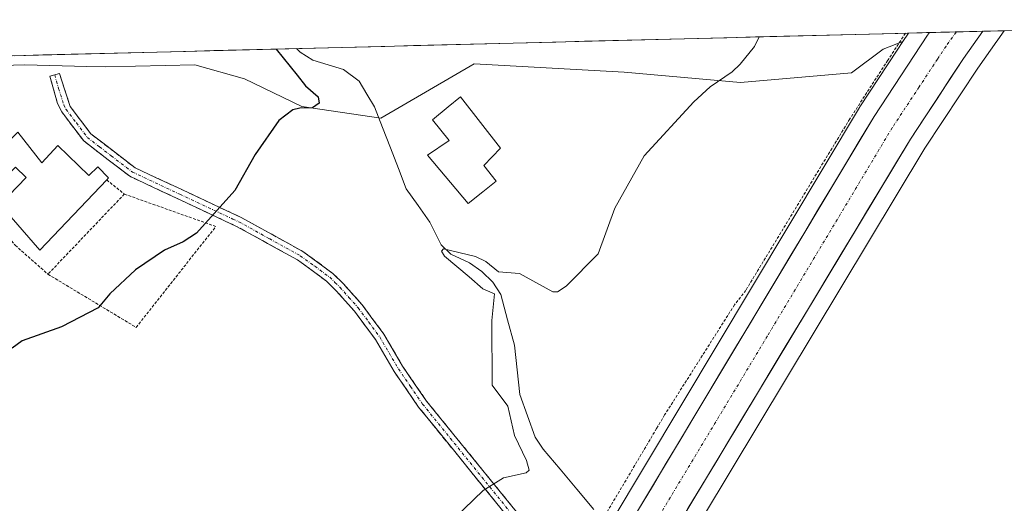
# Model space of a CAD drawing. Units: metres. Extents: x 671734 to 675200, y 4751400 to 4753799.
# Drawn here: x 673374 to 673546, y 4753676 to 4753761 of the extents above; entities that cross this region are included whole.
import ezdxf

# ---------------------------------------------------------------- set-up
doc = ezdxf.new("R2010")
doc.units = ezdxf.units.M
doc.header["$MEASUREMENT"] = 0
for name, pattern in [('TRAZO_Y_PUNTO', [1, 0.5, -0.25, 0, -0.25]), ('TRAZOS', [0.75, 0.5, -0.25]), ('TRAZOSX2', [1.5, 1, -0.5])]:
    doc.linetypes.add(name, pattern=pattern)
for name, color, linetype, lineweight in [('Alambrada', 19, 'TRAZOS', 0), ('Arbolado forestal CxS', 92, 'Continuous', 0), ('Camino', 19, 'TRAZOSX2', 0), ('Camino Cxs', 19, 'Continuous', 0), ('Camino eje', 19, 'TRAZO_Y_PUNTO', 0), ('Carretera de calzada única', 19, 'Continuous', 13), ('Carretera de calzada única Cxs', 19, 'Continuous', 13), ('Carretera de calzada única eje', 19, 'TRAZO_Y_PUNTO', 0), ('Corriente natural lineal', 142, 'Continuous', 13), ('Curva de nivel maestra', 36, 'Continuous', 30), ('Curva de nivel normal', 36, 'Continuous', 0), ('Edificación', 1, 'Continuous', 13), ('Edificación Cxs', 1, 'Continuous', 13), ('Municipio CxS', 142, 'Continuous', 0), ('Núcleo urbano CxS', 19, 'Continuous', 0), ('Prado CxS', 92, 'Continuous', 0), ('Roquedo CxS', 135, 'Continuous', 0)]:
    doc.layers.add(name, color=color, linetype=linetype, lineweight=lineweight)

# ---------------------------------------------------------------- blocks, each defined once
blk = doc.blocks.new('*U201')
at = {"layer": 'Curva de nivel maestra', "color": 36, "linetype": 'Continuous', "lineweight": 30}
blk.add_polyline3d([(673418.93, 4753755.77, 925), (673422.6, 4753751.19, 925), (673424.06, 4753749.3, 925), (673426.25, 4753747.42, 925), (673426.44, 4753746.3, 925), (673425.25, 4753745.47, 925), (673423.03, 4753745.44, 925), (673421.83, 4753745.11, 925), (673419.36, 4753743.26, 925), (673415.21, 4753737.28, 925), (673411.65, 4753730.96, 925), (673404.97, 4753723.51, 925), (673402.59, 4753721.96, 925), (673399.37, 4753720.55, 925), (673394.24, 4753717.1, 925), (673389.78, 4753712.85, 925), (673387.73, 4753710.4, 925), (673381.29, 4753707.06, 925), (673374.42, 4753704.62, 925), (673372.68, 4753703.36, 925)], dxfattribs=at)

msp = doc.modelspace()

# ---------------------------------------------------------------- linework, layer by layer
at = {"layer": 'Alambrada', "color": 19, "linetype": 'TRAZOS', "lineweight": 0}
for points in [[(673529.1401, 4753758.5501, 918.3198), (673526.0601, 4753753.8001, 917.9809), (673519.3901, 4753743.5201, 918.0378), (673501.1701, 4753713.4801, 917.6161), (673499.2101, 4753710.9601, 917.9615), (673486.9601, 4753691.6401, 918.0372), (673485.5501, 4753689.2601, 917.9408), (673475.3701, 4753672.1101, 917.5941), (673471.2401, 4753665.1701, 917.754)], [(673363.9601, 4753735.9801, 927.4275), (673366.4101, 4753729.7301, 927.0361), (673373.1901, 4753721.3801, 926.084), (673378.9201, 4753716.3101, 925.5781)], [(673389.2101, 4753732.8401, 926.3297), (673392.3001, 4753730.3501, 925.895)], [(673378.9201, 4753716.3101, 925.5781), (673394.3701, 4753706.9901, 924.3117), (673408.3401, 4753724.6701, 924.8376), (673392.3001, 4753730.3501, 925.895)], [(673392.3001, 4753730.3501, 925.895), (673378.9201, 4753716.3101, 925.5781)]]:
    msp.add_polyline3d(points, dxfattribs=at)
at = {"layer": 'Arbolado forestal CxS', "color": 92, "linetype": 'Continuous', "lineweight": 0}
for points in [[(673003.1288, 4753745.2573, 1050.7077), (673529.6714, 4753758.5711, 918.4597), (673528.7071, 4753757.1097, 918.4526), (673525.2629, 4753755.7777, 918.3599), (673519.7189, 4753751.6179, 918.2153), (673500.2223, 4753749.9099, 919.1666), (673479.8505, 4753751.7353, 920.726), (673453.6149, 4753753.1933, 922.6734), (673437.2459, 4753743.6453, 922.4339), (673423.3853, 4753745.7255, 924.6216), (673413.3353, 4753750.5785, 925.6209), (673404.6725, 4753753.0055, 926.3699), (673389.0787, 4753752.6587, 927.2344), (673385.7127, 4753752.7409, 927.5953), (673374.8719, 4753753.0059, 928.3653), (673370.9199, 4753752.8757, 928.4426)], [(673529.6714, 4753758.5711, 918.4597), (673003.1288, 4753745.2573, 1050.7077)], [(673528.7071, 4753757.1097, 918.4526), (673525.2629, 4753755.7777, 918.3599), (673519.7189, 4753751.6179, 918.2153), (673500.2223, 4753749.9099, 919.1666), (673479.8505, 4753751.7353, 920.726), (673453.6149, 4753753.1933, 922.6734), (673437.2459, 4753743.6453, 922.4339), (673423.3853, 4753745.7255, 924.6216), (673413.3353, 4753750.5785, 925.6209), (673404.6725, 4753753.0055, 926.3699), (673389.0787, 4753752.6587, 927.2344), (673385.7127, 4753752.7409, 927.5953), (673374.8719, 4753753.0059, 928.3653), (673370.9199, 4753752.8757, 928.4426)], [(673529.6714, 4753758.5711, 918.4597), (673528.7071, 4753757.1097, 918.4526)]]:
    msp.add_polyline3d(points, dxfattribs=at)
at = {"layer": 'Camino', "color": 19, "linetype": 'TRAZOSX2', "lineweight": 0}
for points in [[(673473.6333, 4753660.8301), (673470.4301, 4753663.4401), (673467.8901, 4753665.5501), (673464.4701, 4753668.1901), (673459.0801, 4753674.2301), (673443.8601, 4753693.0201), (673439.5901, 4753699.2301), (673436.3001, 4753704.8401), (673432.6001, 4753709.8601), (673429.4301, 4753713.4101), (673427.7101, 4753715.1101), (673422.6601, 4753718.8201), (673411.9801, 4753724.7001), (673409.8801, 4753725.6801), (673393.2701, 4753733.4701), (673389.4901, 4753736.3601), (673385.2001, 4753739.6601), (673381.3401, 4753744.7501), (673380.6101, 4753746.2301), (673379.2601, 4753751.0101), (673380.1001, 4753751.2451)], [(673380.1001, 4753751.2451), (673380.9401, 4753751.4801), (673382.8301, 4753745.6801), (673386.4601, 4753740.9001), (673390.5601, 4753737.7401), (673394.1801, 4753734.9701), (673412.7701, 4753726.2601), (673423.6001, 4753720.2901), (673428.8501, 4753716.4401), (673430.7001, 4753714.6201), (673433.9601, 4753710.9601), (673437.7701, 4753705.8001), (673441.0601, 4753700.1701), (673445.2601, 4753694.0701), (673460.4101, 4753675.3701), (673465.6601, 4753669.4701), (673468.9601, 4753666.9301), (673471.2501, 4753665.1701), (673474.7133, 4753662.5601)]]:
    msp.add_lwpolyline(points, dxfattribs=at)
at = {"layer": 'Camino Cxs', "color": 19, "linetype": 'Continuous', "lineweight": 0}
msp.add_polyline3d([(673459.0801, 4753674.2301, 919.5497), (673456.0361, 4753677.9881, 919.8671), (673452.9921, 4753681.7461, 920.2508), (673449.9481, 4753685.5041, 920.5955), (673446.9041, 4753689.2621, 920.887), (673443.8601, 4753693.0201, 921.1142), (673441.7251, 4753696.1251, 921.3072), (673439.5901, 4753699.2301, 921.487), (673437.9451, 4753702.0351, 921.6087), (673436.3001, 4753704.8401, 921.7563), (673434.4501, 4753707.3501, 921.9636), (673432.6001, 4753709.8601, 922.2257), (673429.4301, 4753713.4101, 922.7135), (673427.7101, 4753715.1101, 922.9735), (673425.1851, 4753716.9651, 923.2707), (673422.6601, 4753718.8201, 923.5754), (673419.1001, 4753720.7801, 923.9259), (673415.5401, 4753722.7401, 924.2765), (673411.9801, 4753724.7001, 924.5949), (673409.8801, 4753725.6801, 924.7827), (673405.7276, 4753727.6276, 925.1186), (673401.5751, 4753729.5751, 925.4311), (673397.4226, 4753731.5226, 925.7998), (673393.2701, 4753733.4701, 926.0917), (673389.4901, 4753736.3601, 926.5511), (673387.3451, 4753738.0101, 926.8738), (673385.2001, 4753739.6601, 927.1327), (673383.2701, 4753742.2051, 927.4856), (673381.3401, 4753744.7501, 927.8505), (673380.6101, 4753746.2301, 927.985), (673379.2601, 4753751.0101, 928.4397), (673380.9401, 4753751.4801, 928.4306), (673381.8851, 4753748.5801, 928.1173), (673382.8301, 4753745.6801, 927.8255), (673384.6451, 4753743.2901, 927.5273), (673386.4601, 4753740.9001, 927.205), (673388.5101, 4753739.3201, 926.8722), (673390.5601, 4753737.7401, 926.5543), (673394.1801, 4753734.9701, 926.1552), (673397.8981, 4753733.2281, 925.8589), (673401.6161, 4753731.4861, 925.5445), (673405.3341, 4753729.7441, 925.2581), (673409.0521, 4753728.0021, 924.9466), (673412.7701, 4753726.2601, 924.628), (673416.3801, 4753724.2701, 924.3078), (673419.9901, 4753722.2801, 923.9485), (673423.6001, 4753720.2901, 923.5808), (673426.2251, 4753718.3651, 923.2737), (673428.8501, 4753716.4401, 922.9741), (673430.7001, 4753714.6201, 922.6958), (673433.9601, 4753710.9601, 922.2294), (673435.8651, 4753708.3801, 921.9103), (673437.7701, 4753705.8001, 921.7285), (673439.4151, 4753702.9851, 921.5796), (673441.0601, 4753700.1701, 921.46), (673443.1601, 4753697.1201, 921.3357), (673445.2601, 4753694.0701, 921.1201), (673448.2901, 4753690.3301, 920.8943), (673451.3201, 4753686.5901, 920.592), (673454.3501, 4753682.8501, 920.2536), (673457.3801, 4753679.1101, 919.8813), (673460.4101, 4753675.3701, 919.567)], dxfattribs=at)
at = {"layer": 'Camino eje', "color": 19, "linetype": 'TRAZO_Y_PUNTO', "lineweight": 0}
msp.add_lwpolyline([(673380.1001, 4753751.2451), (673380.7751, 4753748.8551), (673381.7201, 4753745.9551), (673382.0851, 4753745.2151), (673383.9001, 4753742.8251), (673385.8301, 4753740.2801), (673387.9751, 4753738.6301), (673390.0251, 4753737.0501), (673393.7251, 4753734.2201), (673402.0301, 4753730.3251), (673411.3251, 4753725.9701), (673412.3751, 4753725.4801), (673417.7151, 4753722.5401), (673423.1301, 4753719.5551), (673425.6551, 4753717.7001), (673428.2801, 4753715.7751), (673429.2051, 4753714.8651), (673430.0651, 4753714.0151), (673431.6501, 4753712.2401), (673433.2801, 4753710.4101), (673435.1301, 4753707.9001), (673437.0351, 4753705.3201), (673438.6801, 4753702.5051), (673440.3251, 4753699.7001), (673442.4251, 4753696.6501), (673444.5601, 4753693.5451), (673459.7451, 4753674.8001)], dxfattribs=at)
at = {"layer": 'Carretera de calzada única', "color": 19, "linetype": 'Continuous', "lineweight": 13}
for points in [[(673542.7208, 4753758.901), (673539.3401, 4753754.1401), (673530.0001, 4753739.9801), (673488.4491, 4753670.9337)], [(673538.0317, 4753758.7825), (673533.3531, 4753758.6643)], [(673542.7208, 4753758.901), (673538.0317, 4753758.7825)], [(673474.7133, 4753662.5601), (673479.9501, 4753671.0001), (673523.6501, 4753743.9801), (673533.0195, 4753758.2071), (673533.3531, 4753758.6643)]]:
    msp.add_lwpolyline(points, dxfattribs=at)
at = {"layer": 'Carretera de calzada única Cxs', "color": 19, "linetype": 'Continuous', "lineweight": 13}
msp.add_polyline3d([(673482.3778, 4753675.0545, 917.6256), (673484.8056, 4753679.109, 917.6657), (673487.2334, 4753683.1634, 917.6216), (673489.6612, 4753687.2178, 917.8262), (673492.0889, 4753691.2723, 917.6824), (673494.5167, 4753695.3267, 917.7553), (673496.9445, 4753699.3812, 917.8354), (673499.3723, 4753703.4356, 917.8078), (673501.8001, 4753707.4901, 917.894), (673504.2278, 4753711.5445, 917.8556), (673506.6556, 4753715.599, 917.8382), (673509.0834, 4753719.6534, 917.8565), (673511.5112, 4753723.7078, 917.9522), (673513.9389, 4753727.7623, 917.8957), (673516.3667, 4753731.8167, 917.9505), (673518.7945, 4753735.8712, 917.9764), (673521.2223, 4753739.9256, 918.0362), (673523.6501, 4753743.9801, 918.0173), (673525.9924, 4753747.5368, 918.2353), (673528.3348, 4753751.0936, 918.1866), (673530.6771, 4753754.6503, 918.3564), (673533.0195, 4753758.2071, 918.4312), (673533.353, 4753758.6642, 918.4341), (673542.7208, 4753758.901, 918.2571), (673541.0304, 4753756.5205, 918.2553), (673539.3401, 4753754.1401, 918.2131), (673537.0051, 4753750.6001, 918.1482), (673534.6701, 4753747.0601, 918.0912), (673532.3351, 4753743.5201, 918.1158), (673530.0001, 4753739.9801, 918.0625), (673527.5645, 4753735.9328, 918.0623), (673525.1289, 4753731.8856, 918.0344), (673522.6934, 4753727.8384, 918.03), (673520.2578, 4753723.7912, 917.9273), (673517.8223, 4753719.744, 917.9631), (673515.3867, 4753715.6967, 917.884), (673512.9512, 4753711.6495, 917.8869), (673510.5156, 4753707.6023, 917.8073), (673508.0801, 4753703.5551, 917.8411), (673505.6445, 4753699.5078, 917.7608), (673503.2089, 4753695.4606, 917.7731), (673500.7734, 4753691.4134, 917.7208), (673498.3378, 4753687.3662, 917.7221), (673495.9023, 4753683.319, 917.692), (673493.4667, 4753679.2717, 917.7144), (673491.0312, 4753675.2245, 917.674)], dxfattribs=at)
at = {"layer": 'Carretera de calzada única eje', "color": 19, "linetype": 'TRAZO_Y_PUNTO', "lineweight": 0}
msp.add_lwpolyline([(673538.0317, 4753758.7825), (673538.0071, 4753758.7479), (673536.2551, 4753756.2801), (673534.7601, 4753754.0201), (673531.5401, 4753749.1301), (673526.8201, 4753741.9801), (673504.9701, 4753705.4901), (673486.0865, 4753674.0921)], dxfattribs=at)
at = {"layer": 'Corriente natural lineal', "color": 142, "linetype": 'Continuous', "lineweight": 13}
msp.add_polyline3d([(673422.4798, 4753755.8607, 924.3063), (673423.1199, 4753755.2262, 924.2404), (673425.349, 4753753.8124, 923.5962), (673428.0178, 4753753.014, 923.2155), (673430.6865, 4753752.2156, 923.1531), (673433.4323, 4753750.1567, 923.1483), (673434.7886, 4753747.8947, 922.7591), (673436.1449, 4753745.6328, 922.1606), (673437.5343, 4753742.0435, 922.3227), (673438.9236, 4753738.4541, 922.8779), (673440.313, 4753734.8648, 922.0882), (673441.7024, 4753731.2755, 921.7036), (673443.7504, 4753728.3483, 921.7723), (673445.7984, 4753725.4212, 921.0279), (673447.7866, 4753721.4852, 920.5937), (673449.5147, 4753719.8061, 920.4679), (673452.7515, 4753718.3042, 920.1119), (673454.925, 4753716.8096, 920.0967), (673456.8325, 4753714.9207, 919.8415), (673458.2811, 4753712.7303, 919.5496), (673459.4548, 4753708.2913, 919.33), (673460.6285, 4753703.8524, 918.9216), (673461.102, 4753699.5369, 918.374), (673461.5755, 4753695.2214, 918.1576), (673462.9241, 4753691.4784, 918.1637), (673464.2726, 4753687.7353, 918.0739), (673465.6717, 4753685.6602, 918.0469), (673468.6315, 4753682.1339, 918.2265), (673471.5914, 4753678.6076, 918.3836), (673474.5512, 4753675.0813, 917.8281)], dxfattribs=at)
at = {"layer": 'Curva de nivel normal', "color": 36, "linetype": 'Continuous', "lineweight": 0}
msp.add_polyline3d([(673446.75, 4753670.26, 920), (673455.14, 4753678.38, 920), (673458.72, 4753680.62, 920), (673462.69, 4753681.47, 920), (673463.25, 4753681.95, 920), (673462.74, 4753683.68, 920), (673460.67, 4753688.02, 920), (673459.51, 4753693.18, 920), (673456.76, 4753696.86, 920), (673456.66, 4753708.19, 920), (673457.17, 4753712.86, 920), (673455.13, 4753713.72, 920), (673452.7, 4753715.86, 920), (673448.42, 4753719.45, 920), (673447.85, 4753720.34, 920), (673448.19, 4753720.76, 920), (673453.85, 4753719.44, 920), (673455.64, 4753718.52, 920), (673457.87, 4753716.74, 920), (673461.52, 4753716.46, 920), (673467.39, 4753713.23, 920), (673468.19, 4753713.23, 920), (673469.72, 4753714.21, 920), (673475.31, 4753719.86, 920), (673478.26, 4753727.91, 920), (673483.35, 4753737.03, 920), (673492.1, 4753746.55, 920), (673494.94, 4753749.14, 920), (673498.8, 4753751.79, 920), (673500.2, 4753753.15, 920), (673502.67, 4753756.23, 920), (673503.5301, 4753757.9101, 920)], dxfattribs=at)
at = {"layer": 'Edificación', "color": 1, "linetype": 'Continuous', "lineweight": 13}
for points in [[(673455.1201, 4753730.7201, 921.9616), (673452.5501, 4753728.6801, 921.944), (673445.4301, 4753737.1901, 922.4591), (673449.1901, 4753739.7601, 922.7919), (673446.3001, 4753743.3501, 923.3973), (673449.0601, 4753745.6401, 923.1897), (673451.2201, 4753747.4201, 923), (673458.1901, 4753738.4101, 922.0411), (673455.2601, 4753735.3801, 922.1828), (673457.4601, 4753732.6001, 921.9076), (673455.1201, 4753730.7201, 921.9616)], [(673373.6301, 4753741.2201, 927.9828), (673377.8701, 4753735.8101, 927.7095), (673380.6401, 4753738.8501, 927.2816), (673386.0601, 4753733.6301, 926.6324), (673387.6901, 4753735.1601, 926.6182), (673389.5501, 4753733.1901, 926.3171), (673389.2101, 4753732.8401, 926.3297), (673377.4801, 4753720.5201, 925.9678), (673370.5301, 4753728.5401, 927.6006), (673375.1001, 4753733.2601, 927.8945), (673373.2501, 4753735.0701, 927.9262), (673370.4601, 4753732.3501, 927.743), (673368.2601, 4753735.6401, 927.6975), (673372.0701, 4753739.5901, 927.9959), (673372.5001, 4753740.0501, 927.9957), (673372.9601, 4753740.5201, 927.9925), (673373.6301, 4753741.2201, 927.9828)]]:
    msp.add_polyline3d(points, dxfattribs=at)
at = {"layer": 'Edificación Cxs', "color": 1, "linetype": 'Continuous', "lineweight": 13}
for points in [[(673455.1201, 4753730.7201, 921.9616), (673452.5501, 4753728.6801, 921.944), (673445.4301, 4753737.1901, 922.4591), (673449.1901, 4753739.7601, 922.7919), (673446.3001, 4753743.3501, 923.3973), (673449.0601, 4753745.6401, 923.1897), (673451.2201, 4753747.4201, 923), (673458.1901, 4753738.4101, 922.0411), (673455.2601, 4753735.3801, 922.1828), (673457.4601, 4753732.6001, 921.9076), (673455.1201, 4753730.7201, 921.9616)], [(673373.6301, 4753741.2201, 927.9828), (673377.8701, 4753735.8101, 927.7095), (673380.6401, 4753738.8501, 927.2816), (673386.0601, 4753733.6301, 926.6324), (673387.6901, 4753735.1601, 926.6182), (673389.5501, 4753733.1901, 926.3171), (673389.2101, 4753732.8401, 926.3297), (673377.4801, 4753720.5201, 925.9678), (673370.5301, 4753728.5401, 927.6006), (673375.1001, 4753733.2601, 927.8945), (673373.2501, 4753735.0701, 927.9262), (673370.4601, 4753732.3501, 927.743), (673368.2601, 4753735.6401, 927.6975), (673372.0701, 4753739.5901, 927.9959), (673372.5001, 4753740.0501, 927.9957), (673372.9601, 4753740.5201, 927.9925), (673373.6301, 4753741.2201, 927.9828)]]:
    msp.add_polyline3d(points, close=True, dxfattribs=at)
at = {"layer": 'Municipio CxS', "color": 142, "linetype": 'Continuous', "lineweight": 0}
msp.add_polyline3d([(673373.0289, 4753754.6104, 928.8566), (673378.0226, 4753754.7366, 928.8353), (673383.0164, 4753754.8629, 928.5893), (673388.0102, 4753754.9892, 928.1489), (673393.004, 4753755.1154, 927.5407), (673397.9978, 4753755.2417, 927.1227), (673402.9916, 4753755.368, 926.8617), (673407.9854, 4753755.4942, 926.7746), (673412.9792, 4753755.6205, 926.4212), (673417.973, 4753755.7468, 925.2938), (673422.9667, 4753755.8731, 924.2506), (673427.9605, 4753755.9993, 923.9046), (673432.9543, 4753756.1256, 924.077), (673437.9481, 4753756.2519, 924.2296), (673442.9419, 4753756.3781, 923.978), (673447.9357, 4753756.5044, 923.7005), (673452.9295, 4753756.6307, 923.5002), (673457.9233, 4753756.7569, 923.3347), (673462.917, 4753756.8832, 923.0475), (673467.9108, 4753757.0095, 922.7075), (673472.9046, 4753757.1358, 922.3511), (673477.8984, 4753757.262, 922.0495), (673482.8922, 4753757.3883, 921.7093), (673487.886, 4753757.5146, 921.3702), (673492.8798, 4753757.6408, 920.9961), (673497.8736, 4753757.7671, 920.5605), (673502.8674, 4753757.8934, 920.0421), (673507.8611, 4753758.0196, 919.5586), (673512.8549, 4753758.1459, 919.1257), (673517.8487, 4753758.2722, 918.6713), (673522.8425, 4753758.3985, 918.4063), (673527.8363, 4753758.5247, 918.2749), (673532.8301, 4753758.651, 918.4231), (673537.8239, 4753758.7773, 918.4661), (673542.8177, 4753758.9035, 918.2491), (673547.8115, 4753759.0298, 917.7346)], dxfattribs=at)
at = {"layer": 'Núcleo urbano CxS', "color": 19, "linetype": 'Continuous', "lineweight": 0}
for points in [[(673477.3887, 4753672.5621, 917.6912), (673521.0763, 4753745.5213, 918.2196), (673521.1448, 4753745.6304, 918.2217), (673527.6853, 4753755.5613, 918.4362), (673528.7071, 4753757.1097, 918.4526), (673529.6714, 4753758.5711, 918.4597), (673546.4612, 4753758.9957, 916.957), (673545.3243, 4753757.3973, 917.0823), (673545.2068, 4753757.2322, 917.1038), (673545.1665, 4753757.1639, 917.1105), (673541.816, 4753752.4454, 917.5665), (673532.5385, 4753738.3801, 917.8183), (673488.7195, 4753665.5651, 916.8)], [(673546.4612, 4753758.9957, 916.957), (673545.3243, 4753757.3973, 917.0823), (673545.2068, 4753757.2322, 917.1038), (673545.1665, 4753757.1639, 917.1105), (673541.816, 4753752.4454, 917.5665), (673532.5385, 4753738.3801, 917.8183), (673488.7195, 4753665.5651, 916.8)], [(673546.4612, 4753758.9957, 916.957), (673529.6714, 4753758.5711, 918.4597)], [(673528.7071, 4753757.1097, 918.4526), (673527.6853, 4753755.5613, 918.4362), (673521.1448, 4753745.6304, 918.2217), (673521.0763, 4753745.5213, 918.2196), (673477.3887, 4753672.5621, 917.6912)], [(673529.6714, 4753758.5711, 918.4597), (673528.7071, 4753757.1097, 918.4526)]]:
    msp.add_polyline3d(points, dxfattribs=at)
at = {"layer": 'Prado CxS', "color": 92, "linetype": 'Continuous', "lineweight": 0}
for points in [[(673370.9199, 4753752.8757, 928.4426), (673374.8719, 4753753.0059, 928.3653), (673385.7127, 4753752.7409, 927.5953), (673389.0787, 4753752.6587, 927.2344), (673404.6725, 4753753.0055, 926.3699), (673413.3353, 4753750.5785, 925.6209), (673423.3853, 4753745.7255, 924.6216), (673437.2459, 4753743.6453, 922.4339), (673453.6149, 4753753.1933, 922.6734), (673479.8505, 4753751.7353, 920.726), (673500.2223, 4753749.9099, 919.1666), (673519.7189, 4753751.6179, 918.2153), (673525.2629, 4753755.7777, 918.3599), (673528.7071, 4753757.1097, 918.4526), (673527.6853, 4753755.5613, 918.4362), (673521.1448, 4753745.6304, 918.2217), (673521.0763, 4753745.5213, 918.2196), (673477.3887, 4753672.5621, 917.6912)], [(673528.7071, 4753757.1097, 918.4526), (673525.2629, 4753755.7777, 918.3599), (673519.7189, 4753751.6179, 918.2153), (673500.2223, 4753749.9099, 919.1666), (673479.8505, 4753751.7353, 920.726), (673453.6149, 4753753.1933, 922.6734), (673437.2459, 4753743.6453, 922.4339), (673423.3853, 4753745.7255, 924.6216), (673413.3353, 4753750.5785, 925.6209), (673404.6725, 4753753.0055, 926.3699), (673389.0787, 4753752.6587, 927.2344), (673385.7127, 4753752.7409, 927.5953), (673374.8719, 4753753.0059, 928.3653), (673370.9199, 4753752.8757, 928.4426)], [(673528.7071, 4753757.1097, 918.4526), (673527.6853, 4753755.5613, 918.4362), (673521.1448, 4753745.6304, 918.2217), (673521.0763, 4753745.5213, 918.2196), (673477.3887, 4753672.5621, 917.6912)]]:
    msp.add_polyline3d(points, dxfattribs=at)
at = {"layer": 'Roquedo CxS', "color": 135, "linetype": 'Continuous', "lineweight": 0}
for points in [[(673488.7195, 4753665.5651, 916.8), (673532.5385, 4753738.3801, 917.8183), (673541.816, 4753752.4454, 917.5665), (673545.1665, 4753757.1639, 917.1105), (673545.2068, 4753757.2322, 917.1038), (673545.3243, 4753757.3973, 917.0823), (673546.4612, 4753758.9957, 916.957), (673622.7381, 4753760.9244, 914.9787)], [(673546.4612, 4753758.9957, 916.957), (673545.3243, 4753757.3973, 917.0823), (673545.2068, 4753757.2322, 917.1038), (673545.1665, 4753757.1639, 917.1105), (673541.816, 4753752.4454, 917.5665), (673532.5385, 4753738.3801, 917.8183), (673488.7195, 4753665.5651, 916.8)]]:
    msp.add_polyline3d(points, dxfattribs=at)

# ---------------------------------------------------------------- block references
at = {"layer": 'Curva de nivel maestra', "color": 36, "linetype": 'Continuous', "lineweight": 30}
msp.add_blockref('*U201', (0, 0), dxfattribs=at)

doc.saveas('drawing.dxf')
